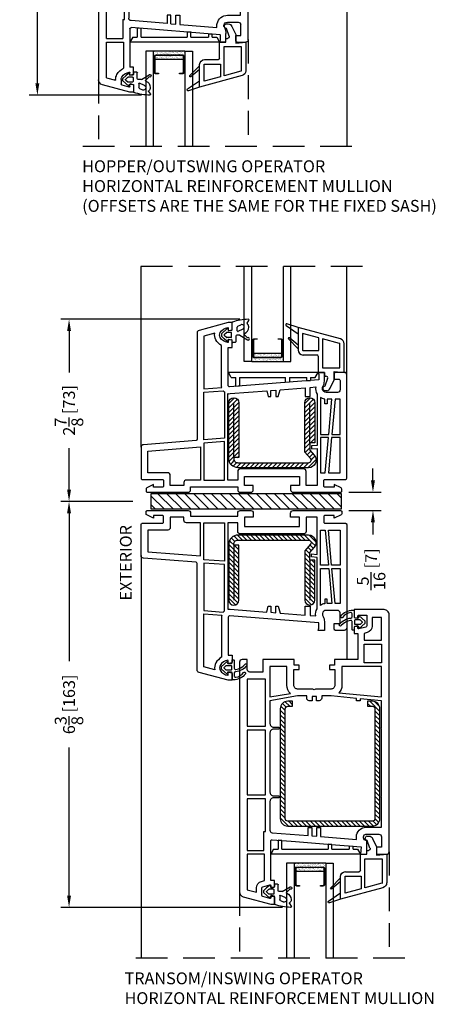
# Model space of a CAD drawing. Extents: x 0 to 300, y 0 to 200.
# Drawn here: x 236 to 242, y 58 to 74 of the extents above; entities that cross this region are included whole.
import ezdxf

# ---------------------------------------------------------------- set-up
doc = ezdxf.new("R2010")
doc.units = 0
doc.header["$LTSCALE"] = 4
doc.header["$MEASUREMENT"] = 0
doc.header["$PDMODE"] = 35
doc.linetypes.add('DASHED2', pattern=[0.375, 0.25, -0.125])
doc.linetypes.add('HIDDEN', pattern=[0.375, 0.25, -0.125])
doc.layers.get('DEFPOINTS').update_dxf_attribs({"linetype": 'CONTINUOUS'})
for name, color, linetype in [('ALUMINUM', 251, 'CONTINUOUS'), ('bulb_seal', 8, 'CONTINUOUS'), ('DIMS', 5, 'CONTINUOUS'), ('Glass', 92, 'CONTINUOUS'), ('HIDDEN', 1, 'HIDDEN'), ('STEEL', 5, 'CONTINUOUS'), ('Steel Reinf', 5, 'CONTINUOUS'), ('Vinyl Parts', 7, 'CONTINUOUS'), ('Weather Strip', 8, 'CONTINUOUS')]:
    doc.layers.add(name, color=color, linetype=linetype)
doc.styles.get("Standard").update_dxf_attribs({"font": 'romans.shx'})
doc.dimstyles.new('inches & mm', dxfattribs={"dimtxt": 1, "dimasz": 1, "dimexe": 0.7, "dimexo": 0.7, "dimgap": 0.375, "dimtad": 0, "dimdec": 4, "dimzin": 1, "dimdsep": 46, "dimlunit": 5, "dimtxsty": 'Standard', "dimcen": 0, "dimclrd": 256, "dimclre": 256, "dimclrt": 256, "dimadec": 0, "dimazin": 0, "dimtfac": 1, "dimtdec": 4, "dimtofl": 0, "dimtmove": 2, "dimatfit": 3, "dimfxl": 0, "dimtolj": 1, "dimtzin": 0, "dimarcsym": 0})

# ---------------------------------------------------------------- blocks, each defined once
blk = doc.blocks.new('A$C0F0F6CBA')
at = {"layer": 'Vinyl Parts'}
for points in [[(-1.748, 1.97, -0.493145), (-1.738, 1.978), (-1.695, 1.966, -0.339454), (-1.689, 1.959), (-1.689, 1.86), (-1.748, 1.86), (-1.748, 1.238, 0.437459), (-1.727, 1.218), (-1.425, 1.242), (-1.354, 1.247), (-0.724, 1.297), (-0.654, 1.303), (-0.32, 1.329), (-0.331, 1.447), (-0.232, 1.447), (-0.232, 1.23), (-0.244, 1.23, 0.414214), (-0.283, 1.191), (-0.283, 1.171, 0.414214), (-0.244, 1.132), (-0.039, 1.132, 0.414214), (0, 1.171), (0, 1.337), (-0.075, 1.337), (-0.075, 1.447), (0.083, 1.447, -0.414214), (0.122, 1.407), (0.122, -2.333, -0.414214), (0.043, -2.411), (-0.429, -2.411), (-0.429, -2.293, -0.339454), (-0.423, -2.285), (-0.38, -2.274, -0.493145), (-0.37, -2.281), (-0.37, -2.311, 0.414214), (-0.358, -2.323), (-0.232, -2.323), (-0.232, -2.155, 0.339454), (-0.247, -2.136), (-0.355, -2.107, 0.493145), (-0.37, -2.118), (-0.37, -2.148, -0.493145), (-0.38, -2.155), (-0.423, -2.144, -0.339454), (-0.429, -2.136), (-0.429, -2.037), (-0.37, -2.037), (-0.37, -1.624), (-0.74, -1.624), (-0.74, -1.537), (-0.819, -1.537), (-0.819, -1.467), (-0.734, -1.467), (-0.734, -1.219, 0.414214), (-0.793, -1.159), (-1.041, -1.159), (-1.061, -1.148), (-1.081, -1.159), (-1.325, -1.159, 0.414214), (-1.384, -1.219), (-1.384, -1.467), (-1.299, -1.467), (-1.299, -1.537), (-1.378, -1.537), (-1.378, -1.624), (-1.819, -1.624), (-1.87, -1.624), (-1.87, -1.427), (-2.079, -1.427, 0.414214), (-2.118, -1.467), (-2.118, -1.624), (-2.201, -1.624, -0.414214), (-2.24, -1.585), (-2.24, 2.042, -0.339454), (-2.182, 2.118), (-1.748, 2.234), (-1.689, 2.234), (-1.689, 2.116, -0.339454), (-1.695, 2.108), (-1.738, 2.097, -0.493145), (-1.748, 2.104), (-1.748, 2.134, 0.493145), (-1.763, 2.145), (-1.871, 2.116, 0.339454), (-1.886, 2.097), (-1.886, 1.978, 0.339454), (-1.871, 1.959), (-1.763, 1.93, 0.493145), (-1.748, 1.941)], [(-1.972, 1.978, 0.339454), (-1.894, 1.875), (-1.846, 1.862), (-1.846, 1.447), (-2.118, 1.447), (-2.118, 2.009), (-1.972, 2.048)], [(-0.394, 1.191), (-0.394, 1.171, 0.414214), (-0.244, 1.022), (0, 1.022), (0, 0.553), (-0.008, 0.541), (0, 0.53), (0, -0.53), (-0.008, -0.541), (0, -0.553), (0, -0.974), (-0.335, -1.006), (-0.335, -0.974), (-0.394, -0.974), (-0.394, -1.011), (-0.793, -1.049), (-0.793, -1.049), (-0.793, -1.049), (-0.943, -1.049), (-0.943, -1.014, 0.414214), (-0.982, -0.974), (-1.026, -0.974), (-1.026, -1.041), (-1.096, -1.041), (-1.096, -0.974), (-1.14, -0.974, 0.414214), (-1.179, -1.014), (-1.179, -1.049), (-1.325, -1.049), (-1.76, -0.974), (-1.76, -0.616, -0.414214), (-1.701, -0.557), (-1.626, -0.557, 0.414214), (-1.614, -0.545), (-1.614, -0.537, 0.414214), (-1.626, -0.526), (-1.701, -0.526, -0.414214), (-1.76, -0.467), (-1.76, 0.467, -0.414214), (-1.701, 0.526), (-1.626, 0.526, 0.414214), (-1.614, 0.537), (-1.614, 0.545, 0.414214), (-1.626, 0.557), (-1.701, 0.557, -0.414214), (-1.76, 0.616), (-1.76, 1.068, -0.391392), (-1.724, 1.108), (-1.157, 1.152), (-1.157, 1.026), (-1.098, 1.026), (-1.098, 1.157), (-1.02, 1.163), (-1.02, 1.026), (-0.961, 1.026), (-0.961, 1.168), (-0.392, 1.213, 0.036187)], [(-1.494, -1.219), (-1.494, -1.514), (-1.76, -1.514), (-1.76, -1.034), (-1.435, -1.09, 0.218504)], [(-0.675, -1.097), (0, -1.034), (0, -1.514), (-0.283, -1.514), (-0.354, -1.514), (-0.624, -1.514), (-0.624, -1.219, 0.201909)], [(-0.146, -2.152, 0.339454), (-0.224, -2.049), (-0.272, -2.037), (-0.272, -1.927), (0, -1.927), (0, -2.289), (-0.146, -2.289)]]:
    blk.add_lwpolyline(points, format="xyb", close=True, dxfattribs=at)
for points in [[(-2.118, 0.571), (-2.118, 1.388), (-1.858, 1.388), (-1.858, 1.088), (-1.831, 1.09), (-1.831, 0.571)], [(-2.118, -0.512), (-2.118, 0.512), (-1.831, 0.512), (-1.831, -0.512)], [(-2.118, -1.317), (-2.118, -0.571), (-1.831, -0.571), (-1.831, -1.317)], [(-0.272, -1.868), (0, -1.868), (0, -1.573), (-0.272, -1.573)]]:
    blk.add_lwpolyline(points, close=True, dxfattribs=at)
blk = doc.blocks.new('A$C5E171457')
at = {"layer": 'STEEL'}
h = blk.add_hatch(dxfattribs=at)
h.set_pattern_fill('ANSI31', color=256, scale=0.4, style=0)
h.set_pattern_definition([(45, (-50.152983, -37.04626), (-0.03535534, 0.03535534), [])])
h.paths.add_polyline_path([(0.669, 0.079), (-0.669, 0.079, 0.414214), (-0.787, -0.039), (-0.787, -1.772, 0.414214), (-0.669, -1.89), (-0.591, -1.89), (-0.591, -1.811), (-0.669, -1.811, -0.414214), (-0.709, -1.772), (-0.709, -0.039, -0.414214), (-0.669, 0), (0.669, 0, -0.414214), (0.709, -0.039), (0.709, -1.772, -0.414214), (0.669, -1.811), (0.591, -1.811), (0.591, -1.89), (0.669, -1.89, 0.414214), (0.787, -1.772), (0.787, -0.039, 0.414214)])
blk.add_lwpolyline([(0.669, -1.89), (0.591, -1.89), (0.591, -1.811), (0.669, -1.811, 0.414214), (0.709, -1.772), (0.709, -0.039, 0.414214), (0.669, 0), (-0.669, 0, 0.414214), (-0.709, -0.039), (-0.709, -1.772, 0.414214), (-0.669, -1.811), (-0.591, -1.811), (-0.591, -1.89), (-0.669, -1.89, -0.414214), (-0.787, -1.772), (-0.787, -0.039, -0.414214), (-0.669, 0.079), (0.669, 0.079, -0.414214), (0.787, -0.039), (0.787, -1.772, -0.414214)], format="xyb", close=True, dxfattribs=at)
blk = doc.blocks.new('A$C4E931F16')
at = {"layer": 'STEEL'}
h = blk.add_hatch(dxfattribs=at)
h.set_pattern_fill('ANSI31', color=256, scale=0.4, style=0)
h.set_pattern_definition([(45, (-60.406827, -85.074054), (-0.03535534, 0.03535534), [])])
edge = h.paths.add_edge_path()
edge.add_line((-0.559, 0.079), (0.559, 0.079))
edge.add_ellipse((0.559, -0.063), major_axis=(-0.1, 0.1), ratio=1, start_angle=225, end_angle=315, ccw=False)
edge.add_line((0.701, -0.063), (0.701, -0.945))
edge.add_ellipse((0.622, -0.945), major_axis=(-0.0557, 0.0557), ratio=1, start_angle=45, end_angle=225, ccw=False)
edge.add_line((0.543, -0.945), (0.543, -0.079))
edge.add_line((0.543, -0.079), (0.622, -0.079))
edge.add_line((0.622, -0.079), (0.622, -0.063))
edge.add_ellipse((0.559, -0.063), major_axis=(-0.0445, 0.0445), ratio=1, start_angle=225, end_angle=315)
edge.add_line((0.559, 0), (-0.559, 0))
edge.add_ellipse((-0.559, -0.039), major_axis=(0.0278, 0.0278), ratio=1, start_angle=45, end_angle=175.9661)
edge.add_line((-0.589, -0.065), (-0.5, -0.167))
edge.add_line((-0.5, -0.167), (-0.5, -0.945))
edge.add_ellipse((-0.579, -0.945), major_axis=(-0.0557, 0.0557), ratio=1, start_angle=45, end_angle=225, ccw=False)
edge.add_line((-0.657, -0.945), (-0.657, -0.315))
edge.add_line((-0.657, -0.315), (-0.579, -0.315))
edge.add_line((-0.579, -0.315), (-0.579, -0.197))
edge.add_line((-0.579, -0.197), (-0.648, -0.117))
edge.add_ellipse((-0.559, -0.039), major_axis=(0.0835, 0.0835), ratio=1, start_angle=45, end_angle=175.9661, ccw=False)
blk.add_lwpolyline([(-0.579, -0.315), (-0.579, -0.197), (-0.648, -0.117, -0.643013), (-0.559, 0.079), (0.559, 0.079, -0.414214), (0.701, -0.063), (0.701, -0.945, -1), (0.543, -0.945), (0.543, -0.079), (0.622, -0.079), (0.622, -0.063, 0.414214), (0.559, 0), (-0.559, 0, 0.643013), (-0.589, -0.065), (-0.5, -0.167), (-0.5, -0.945, -1), (-0.657, -0.945), (-0.657, -0.315), (-0.579, -0.315), (-0.579, -0.945)], format="xyb", dxfattribs=at)
blk.add_lwpolyline([(0.622, -0.079), (0.622, -0.945)], dxfattribs=at)
blk = doc.blocks.new('A$C3DEA6BBF')
at = {"layer": 'bulb_seal'}
for points in [[(0.063, -0.074), (0.059, -0.093, 0.71969), (0.072, -0.1), (0.161, -0.02), (0.161, 0.02), (0.072, 0.1, 0.71969), (0.059, 0.093), (0.063, 0.074, -0.470858), (0.059, 0.069), (0.004, 0.069, -0.414214), (-0.008, 0.081), (-0.008, 0.126), (-0.031, 0.126, 0.414214), (-0.043, 0.114), (-0.043, -0.008, -0.459942), (-0.066, -0.027, -0.184895), (-0.213, 0.056, 1), (-0.24, 0.034, 0.195161), (-0.061, -0.064, -0.381223), (-0.043, -0.083), (-0.043, -0.131, -0.468067), (-0.067, -0.15, -0.18778), (-0.191, -0.074, 1), (-0.219, -0.095, 0.234877), (-0.031, -0.189), (-0.008, -0.189), (-0.008, -0.081, -0.414214), (0.004, -0.069), (0.059, -0.069, -0.470858)], [(0.114, 0.01), (0.084, 0.036, 0.185852), (0.076, 0.039), (0.012, 0.039, 0.414214), (0, 0.028), (0, -0.028, 0.414214), (0.012, -0.039), (0.076, -0.039, 0.185852), (0.084, -0.036), (0.114, -0.01, 0.44404)]]:
    blk.add_lwpolyline(points, format="xyb", close=True, dxfattribs=at)
blk = doc.blocks.new('A$C08946F00')
at = {"layer": 'Vinyl Parts'}
for points in [[(1.788, -0.807), (1.681, -0.753), (1.681, -0.797), (1.535, -0.797, -0.414214), (1.516, -0.777), (1.516, -0.694, -0.414214), (1.535, -0.674), (1.858, -0.674, 0.414214), (1.878, -0.655), (1.878, 0.975, 0.414214), (1.839, 1.015), (1.701, 1.015, 0.414214), (1.681, 0.995), (1.681, 0.908), (1.749, 0.908, -0.46697), (1.772, 0.889), (1.772, 0.739, -0.414214), (1.732, 0.7), (1.551, 0.7, -0.35072), (1.493, 0.746, -0.165965), (1.497, 0.776), (1.505, 0.794, 0.109518), (1.524, 0.877), (1.524, 1.015), (1.425, 1.015), (1.437, 0.982), (1.437, 0.897), (0.029, 0.786, -0.43742), (0.008, 0.805), (0.008, 1.408), (0.067, 1.408), (0.067, 1.517, 0.339454), (0.061, 1.524), (0.018, 1.536, 0.493145), (0.008, 1.528), (0.008, 1.495, -0.449186), (-0.001, 1.487, -0.240602), (-0.12, 1.567, -0.259837), (-0.12, 1.643, -0.240602), (-0.001, 1.723, -0.449186), (0.008, 1.715), (0.008, 1.682, 0.493145), (0.018, 1.674), (0.061, 1.686, 0.339454), (0.067, 1.693), (0.067, 1.802), (0.008, 1.802), (-0.455, 1.678, 0.339454), (-0.484, 1.64), (-0.484, -0.04, -0.391382), (-0.502, -0.059), (-1.334, -0.125, 0.391382), (-1.37, -0.164), (-1.37, -0.655, 0.414214), (-1.35, -0.674), (-1.035, -0.674, -0.414214), (-1.016, -0.694), (-1.016, -0.777, -0.414214), (-1.035, -0.797), (-1.173, -0.797), (-1.173, -0.753), (-1.28, -0.807, 0.284079), (-1.291, -0.824), (-1.291, -0.856, 0.414214), (-1.272, -0.875), (-0.627, -0.875, 0.414214), (-0.588, -0.836), (-0.588, -0.789), (0.157, -0.789), (0.157, -0.836, 0.414214), (0.197, -0.875), (0.362, -0.875, 0.414214), (0.402, -0.836), (0.402, -0.769), (0.264, -0.769), (0.264, -0.625), (1.13, -0.625), (1.13, -0.769), (0.992, -0.769), (0.992, -0.836, 0.414214), (1.031, -0.875), (1.78, -0.875, 0.414214), (1.799, -0.856), (1.799, -0.824, 0.284079)], [(-0.098, 1.438, -0.138101), (-0.189, 1.528, -0.176051), (-0.206, 1.635), (-0.378, 1.588), (-0.378, 0.754), (-0.095, 0.776, -0.058936), (-0.098, 0.805)], [(0.157, -0.546), (0.157, -0.682), (0, -0.682), (0, 0.682, 0.074917), (0.037, 0.68), (0.614, 0.725), (0.638, 0.635), (0.677, 0.635), (0.677, 0.73), (0.756, 0.736), (0.756, 0.635), (0.795, 0.635), (0.824, 0.742), (1.222, 0.773), (1.222, 0.635), (1.301, 0.635), (1.301, 0.779), (1.388, 0.786, 0.181323), (1.409, 0.673), (1.409, -0.137), (1.323, -0.145), (1.323, -0.192), (1.409, -0.184), (1.409, -0.769), (1.236, -0.769), (1.236, -0.546, 0.414214), (1.197, -0.507), (0.197, -0.507, 0.414214)], [(-0.051, 0.707), (-0.051, -0.024), (-0.378, -0.048), (-0.378, 0.702), (-0.071, 0.726, 0.054975)], [(1.531, 0.594, -0.115365), (1.461, 0.62), (1.461, 0.038), (1.593, 0.038), (1.642, 0.593), (1.571, 0.593), (1.571, 0.522), (1.531, 0.522)], [(-0.694, -0.722), (-0.694, -0.769), (-0.909, -0.769), (-0.909, -0.608, 0.414214), (-0.949, -0.568), (-1.264, -0.568), (-1.264, -0.226), (-0.429, -0.16), (-0.429, -0.682), (-0.655, -0.682, 0.414214)]]:
    blk.add_lwpolyline(points, format="xyb", close=True, dxfattribs=at)
for points in [[(1.772, 0.593), (1.693, 0.593), (1.644, 0.038), (1.772, 0.038)], [(-0.051, -0.075), (-0.378, -0.1), (-0.378, -0.682), (-0.051, -0.682)], [(1.461, -0.568), (1.539, -0.568), (1.588, -0.013), (1.461, -0.013)], [(1.772, -0.013), (1.639, -0.013), (1.591, -0.568), (1.772, -0.568)]]:
    blk.add_lwpolyline(points, close=True, dxfattribs=at)
blk.add_lwpolyline([(-0.894, -0.875), (-0.713, -0.875)], dxfattribs=at)
blk = doc.blocks.new('A$C1EA43265')
at = {"layer": 'Vinyl Parts'}
for p, q in [((0.876, 0.079), (-0.541, 0.079)), ((-0.496, 0), (-0.541, 0.079)), ((-0.496, 0), (-0.423, 0)), ((-0.423, -0.14), (-0.423, 0)), ((-0.364, 0), (0.364, 0)), ((-0.364, 0), (-0.364, -0.136)), ((0.364, -0.078), (0.364, 0)), ((0.423, 0), (0.699, 0)), ((0.423, 0), (0.423, -0.074)), ((0.699, -0.052), (0.699, 0)), ((0.758, 0), (0.831, 0)), ((0.758, 0), (0.758, -0.047)), ((0.831, 0), (0.876, 0.079)), ((-0.364, -0.136), (-0.423, -0.14)), ((0.423, -0.074), (0.364, -0.078)), ((0.699, -0.052), (0.758, -0.047))]:
    blk.add_line(p, q, dxfattribs=at)
blk = doc.blocks.new('A$C0C981035')
at = {"layer": 'bulb_seal'}
for p, q in [((-0.163, 0.005), (-0.252, -0.074)), ((-0.15, 0), (-0.146, -0.023)), ((-0.083, -0.01), (-0.083, 0.103)), ((0, -0.029), (0, 0.029)), ((0.011, 0.047), (0.057, 0.068)), ((0.089, 0), (0.011, -0.036)), ((0.155, 0.094), (0.183, 0.136)), ((0.181, 0.03), (0.181, 0.035)), ((-0.252, -0.074), (-0.252, -0.113)), ((-0.207, -0.154), (-0.252, -0.113)), ((-0.163, -0.192), (-0.207, -0.154)), ((-0.205, -0.085), (-0.172, -0.056)), ((-0.172, -0.131), (-0.205, -0.103)), ((-0.098, -0.054), (-0.167, -0.054)), ((-0.098, -0.133), (-0.167, -0.133)), ((-0.146, -0.023), (-0.09, -0.018)), ((-0.091, -0.125), (-0.091, -0.062)), ((-0.024, -0.11), (-0.024, -0.202)), ((0.031, -0.094), (-0.008, -0.094)), ((0.04, -0.096), (0.163, -0.17)), ((0.162, -0.136), (0.109, -0.083)), ((-0.15, -0.188), (-0.146, -0.165)), ((-0.146, -0.165), (-0.09, -0.17)), ((-0.083, -0.202), (-0.083, -0.177)), ((-0.033, -0.212), (-0.073, -0.212))]:
    blk.add_line(p, q, dxfattribs=at)
for centre, radius, start, end in [((-0.157, -0.001), 0.00787, 10, 131.4114), ((-0.075, 0.103), 0.00787, 107.3133, 180), ((0.216, -0.829), 0.984, 92.5069, 107.3133), ((0.02, 0.029), 0.0197, 115.0731, 180), ((0.073, 0.034), 0.0374, 90, 115.0731), ((0.073, 0.034), 0.0374, 0, 90), ((0.073, 0.034), 0.0374, 295.0731, 0), ((0.075, 0.03), 0.106, 290.1713, 0), ((0.161, 0.089), 0.00787, 146.2757, 180), ((0.161, 0.089), 0.00787, 180, 233.9681), ((0.122, 0.035), 0.0591, 0, 53.9681), ((0.173, 0.142), 0.0118, 0, 90), ((0.173, 0.142), 0.0118, 90, 92.5069), ((0.173, 0.142), 0.0118, 326.2757, 0), ((-0.197, -0.094), 0.0119, 131.4114, 228.5886), ((-0.167, -0.062), 0.00787, 90, 131.4114), ((-0.167, -0.125), 0.00787, 228.5886, 270), ((-0.098, -0.062), 0.00787, 0, 90), ((-0.098, -0.125), 0.00787, 270, 0), ((-0.091, -0.01), 0.00787, 275, 0), ((-0.008, -0.11), 0.0157, 90, 180), ((0.008, -0.029), 0.00787, 180, 270), ((0.008, -0.029), 0.00787, 270, 295.0731), ((0.031, -0.11), 0.0157, 59.1765, 90), ((0.114, -0.077), 0.00787, 110.1713, 225), ((0.173, -0.153), 0.0197, 0, 123.463), ((0.173, -0.153), 0.0197, 270, 0), ((-0.157, -0.186), 0.00787, 228.5886, 350), ((-0.091, -0.177), 0.00787, 0, 85), ((-0.073, -0.202), 0.00984, 180, 270), ((-0.033, -0.202), 0.00984, 270, 0), ((0.173, -0.153), 0.0197, 239.1765, 270)]:
    blk.add_arc(centre, radius, start, end, dxfattribs=at)
blk = doc.blocks.new('A$C77CD0F92')
at = {"layer": 'Weather Strip'}
h = blk.add_hatch(dxfattribs=at)
h.set_pattern_fill('AR-SAND', color=256, scale=0.02, style=0)
h.set_pattern_definition([(37.5, (-58.267064, -6.337022), (-0.001259867, 0.038536475), [0, -0.0304, 0, -0.034, 0, -0.0325]), (7.5, (-58.267064, -6.33702), (0.035395534, 0.05644292), [0, -0.0164, 0, -0.0274, 0, -0.0105]), (327.5, (-58.291664, -6.337022), (0.062282837, 0.000113181), [0, -0.01, 0, -0.036, 0, -0.047]), (317.5, (-58.291664, -6.33702), (0.06012253, 0.01755351), [0, -0.005, 0, -0.0236, 0, -0.027])])
h.paths.add_polyline_path([(0.25, 0.26), (0.235, 0.26), (0.235, 0.02, -0.414214), (0.205, -0.01), (-0.205, -0.01, -0.414214), (-0.235, 0.02), (-0.235, 0.26), (-0.25, 0.26), (-0.25, -0.07), (0.25, -0.07)])
h.paths.add_polyline_path([(0.225, 0.06), (-0.225, 0.06), (-0.225, 0.02, 0.414214), (-0.205, 0), (0.205, 0, 0.414214), (0.225, 0.02)], flags=17)
at = {"layer": 'ALUMINUM'}
blk.add_lwpolyline([(-0.205, 0.28, 0.414214), (-0.225, 0.26), (-0.225, 0.02, 0.414214), (-0.205, 0), (0.205, 0, 0.414214), (0.225, 0.02), (0.225, 0.26, 0.414214), (0.205, 0.28), (0.165, 0.28), (0.165, 0.29), (0.205, 0.29, -0.414214), (0.235, 0.26), (0.235, 0.02, -0.414214), (0.205, -0.01), (-0.205, -0.01, -0.414214), (-0.235, 0.02), (-0.235, 0.26, -0.414214), (-0.205, 0.29), (-0.165, 0.29), (-0.165, 0.28)], format="xyb", close=True, dxfattribs=at)
at = {"layer": 'Weather Strip'}
for p, q in [((-0.25, 0.26), (-0.235, 0.26)), ((-0.25, -0.07), (-0.25, 0.26)), ((0.25, 0.26), (0.235, 0.26)), ((0.25, -0.07), (0.25, 0.26)), ((-0.225, 0.06), (0.225, 0.06)), ((-0.25, -0.07), (0.25, -0.07))]:
    blk.add_line(p, q, dxfattribs=at)
blk = doc.blocks.new('A$C73663E0F')
at = {"layer": 'Glass'}
for p, q in [((0, -1.5), (0, 0)), ((0.1181, -1.5), (0.1181, 0)), ((0.6181, -1.5), (0.6181, 0)), ((0.7362, -1.5), (0.7362, 0)), ((0.1181, -1.5), (0, -1.5)), ((0.6181, -1.5), (0.7362, -1.5))]:
    blk.add_line(p, q, dxfattribs=at)
at = {"layer": 'ALUMINUM'}
blk.add_blockref('A$C77CD0F92', (0.3681, -1.43), dxfattribs=at)
blk = doc.blocks.new('A$C70610142')
at = {"layer": 'Vinyl Parts'}
for p, q in [((-0.522, 0.638), (-0.522, 0.283)), ((0.148, 0.457), (-0.522, 0.638)), ((-0.451, 0.545), (-0.451, 0.283)), ((-0.195, 0.476), (-0.451, 0.545)), ((-0.195, 0.276), (-0.195, 0.476)), ((-0.136, 0.46), (-0.136, 0)), ((0.13, 0.388), (-0.136, 0.46)), ((0.136, 0), (0.136, 0.381)), ((0.207, -0.071), (0.207, 0.381)), ((-0.443, 0.276), (-0.195, 0.276)), ((-0.443, 0.205), (-0.226, 0.205)), ((-0.207, 0.185), (-0.207, -0.071)), ((-0.136, 0), (0.136, 0)), ((-0.207, -0.071), (-0.108, -0.071)), ((-0.108, -0.071), (-0.108, -0.13)), ((-0.108, -0.13), (-0.082, -0.13)), ((0.049, -0.057), (0.207, -0.071)), ((0.049, -0.189), (0.049, -0.057)), ((-0.057, -0.167), (-0.1, -0.287)), ((-0.016, -0.319), (0.049, -0.189)), ((-0.1, -0.358), (-0.071, -0.358))]:
    blk.add_line(p, q, dxfattribs=at)
for centre, radius, start, end in [((0.128, 0.381), 0.00787, 360, 74.876), ((0.128, 0.381), 0.0787, 360, 74.876), ((-0.443, 0.283), 0.0787, 180, 270), ((-0.443, 0.283), 0.00787, 180, 270), ((-0.226, 0.185), 0.0197, 0, 90), ((-0.082, -0.157), 0.0276, 340, 90), ((-0.096, -0.323), 0.0357, 96.7329, 263.2671), ((-0.071, -0.299), 0.0591, 270, 340)]:
    blk.add_arc(centre, radius, start, end, dxfattribs=at)
at = {"layer": 'Weather Strip'}
for p, q in [((-0.712, 0.668), (-0.522, 0.539)), ((-0.522, 0.638), (-0.698, 0.696)), ((-0.522, 0.362), (-0.66, 0.475)), ((-0.676, 0.457), (-0.522, 0.303))]:
    blk.add_line(p, q, dxfattribs=at)
for centre, radius, start, end in [((-0.703, 0.681), 0.0157, 71.7, 235.8796), ((-0.667, 0.466), 0.0118, 50.8614, 225)]:
    blk.add_arc(centre, radius, start, end, dxfattribs=at)
blk = doc.blocks.new('A$C1FA6789E')
at = {"layer": 'Steel Reinf'}
h = blk.add_hatch(dxfattribs=at)
h.set_pattern_fill('ANSI31', color=256, scale=0.8, style=0)
h.set_pattern_definition([(45, (-59.88065, -85.73262), (-0.07071068, 0.07071068), [])])
h.paths.add_polyline_path([(0, 0.25), (0, 0), (3, 0), (3, 0.25)])
blk.add_lwpolyline([(3, 0), (3, 0.25), (0, 0.25), (0, 0)], close=True, dxfattribs=at)
blk = doc.blocks.new('*D263')
at = {"layer": 'DEFPOINTS', "color": 0}
for p in [(240.793, 66.426), (240.793, 66.137), (241.305, 66.137)]:
    blk.add_point(p, dxfattribs=at)
at = {"layer": 'DIMS', "lineweight": -2}
for p, q in [((241.305, 66.613), (241.305, 66.801)), ((240.924, 66.426), (241.436, 66.426)), ((240.924, 66.137), (241.436, 66.137)), ((241.305, 65.95), (241.305, 65.762))]:
    blk.add_line(p, q, dxfattribs=at)
at = {"layer": 'DIMS'}
for points in [[(241.273, 66.613), (241.336, 66.613), (241.305, 66.426)], [(241.273, 65.95), (241.336, 65.95), (241.305, 66.137)]]:
    blk.add_solid(points, dxfattribs=at)
at = {"layer": 'DIMS', "insert": (241.276, 65.212), "char_height": 0.1875, "attachment_point": 5, "rotation": 90}
blk.add_mtext('\\A1;{\\H1.000000x;\\S5/16;} [7]', dxfattribs=at)
blk = doc.blocks.new('*D264')
at = {"layer": 'DEFPOINTS', "color": 0}
for p in [(239.336, 69.154), (236.506, 66.282), (237.643, 66.282)]:
    blk.add_point(p, dxfattribs=at)
at = {"layer": 'DIMS', "lineweight": -2}
for p, q in [((239.204, 69.154), (236.375, 69.154)), ((236.506, 68.967), (236.506, 68.315)), ((236.506, 66.469), (236.506, 67.121)), ((237.512, 66.282), (236.375, 66.282))]:
    blk.add_line(p, q, dxfattribs=at)
at = {"layer": 'DIMS'}
for points in [[(236.475, 68.967), (236.537, 68.967), (236.506, 69.154)], [(236.475, 66.469), (236.537, 66.469), (236.506, 66.282)]]:
    blk.add_solid(points, dxfattribs=at)
at = {"layer": 'DIMS', "insert": (236.506, 67.718), "char_height": 0.1875, "attachment_point": 5, "rotation": 90}
blk.add_mtext('\\A1;2{\\H1.000000x;\\S7/8;} [73]', dxfattribs=at)
blk = doc.blocks.new('*D265')
at = {"layer": 'DEFPOINTS', "color": 0}
for p in [(236.506, 66.282), (237.643, 66.282), (240.005, 59.878)]:
    blk.add_point(p, dxfattribs=at)
at = {"layer": 'DIMS', "lineweight": -2}
for p, q in [((237.512, 66.282), (236.375, 66.282)), ((236.506, 66.094), (236.506, 63.762)), ((236.506, 60.065), (236.506, 62.398)), ((239.874, 59.878), (236.375, 59.878))]:
    blk.add_line(p, q, dxfattribs=at)
at = {"layer": 'DIMS'}
for points in [[(236.475, 66.094), (236.537, 66.094), (236.506, 66.282)], [(236.475, 60.065), (236.537, 60.065), (236.506, 59.878)]]:
    blk.add_solid(points, dxfattribs=at)
at = {"layer": 'DIMS', "insert": (236.506, 63.08), "char_height": 0.1875, "attachment_point": 5, "rotation": 90}
blk.add_mtext('\\A1;6{\\H1.000000x;\\S3/8;} [163]', dxfattribs=at)
blk = doc.blocks.new('*D273')
at = {"layer": 'DEFPOINTS', "color": 0}
for p in [(236.006, 79.091), (237.643, 79.091), (237.781, 72.687)]:
    blk.add_point(p, dxfattribs=at)
at = {"layer": 'DIMS', "lineweight": -2}
for p, q in [((237.512, 79.091), (235.875, 79.091)), ((236.006, 78.904), (236.006, 76.571)), ((236.006, 72.875), (236.006, 75.207)), ((237.65, 72.687), (235.875, 72.687))]:
    blk.add_line(p, q, dxfattribs=at)
at = {"layer": 'DIMS'}
for points in [[(235.975, 78.904), (236.037, 78.904), (236.006, 79.091)], [(235.975, 72.875), (236.037, 72.875), (236.006, 72.687)]]:
    blk.add_solid(points, dxfattribs=at)
at = {"layer": 'DIMS', "insert": (236.006, 75.889), "char_height": 0.1875, "attachment_point": 5, "rotation": 90}
blk.add_mtext('\\A1;6{\\H1.000000x;\\S3/8;} [163]', dxfattribs=at)
blk = doc.blocks.new('A$C25810683')
at = {"layer": 'Vinyl Parts'}
for p, q in [((-1.748, 2.234), (-2.182, 2.118)), ((-1.689, 2.234), (-1.748, 2.234)), ((-1.689, 2.126), (-1.689, 2.234)), ((-2.24, 2.042), (-2.24, -2.219)), ((-2.118, 2.009), (-1.973, 2.048)), ((-1.973, 2.038), (-1.973, 2.048)), ((-1.886, 2.038), (-1.886, 2.106)), ((-1.758, 2.155), (-1.871, 2.125)), ((-1.748, 2.148), (-1.748, 2.114)), ((-1.695, 2.118), (-1.738, 2.107)), ((-2.118, 2.009), (-2.118, 1.447)), ((-1.748, 1.961), (-1.748, 1.927)), ((-1.695, 1.957), (-1.738, 1.968)), ((-1.689, 1.949), (-1.689, 1.841)), ((-1.847, 1.447), (-1.847, 1.857)), ((-1.689, 1.841), (-1.748, 1.841)), ((-1.748, 1.238), (-1.748, 1.841)), ((-2.118, 1.447), (-1.847, 1.447)), ((-0.232, 1.447), (-0.331, 1.447)), ((-0.331, 1.447), (-0.319, 1.415)), ((-0.319, 1.415), (-0.319, 1.329)), ((-0.232, 1.447), (-0.232, 1.309)), ((-0.075, 1.427), (-0.075, 1.341)), ((-0.055, 1.447), (0.083, 1.447)), ((0.122, 1.408), (0.122, -1.585)), ((-2.118, 1.388), (-1.858, 1.388)), ((-2.118, 1.388), (-2.118, 0.571)), ((-1.858, 1.088), (-1.858, 1.388)), ((-0.32, 1.329), (-1.726, 1.218)), ((-0.32, 1.329), (-0.319, 1.329)), ((-0.075, 1.341), (0.004, 1.341)), ((0.004, 1.341), (0.004, 1.171)), ((-1.858, 1.088), (-1.835, 1.09)), ((-1.835, 1.09), (-1.835, 0.571)), ((-1.158, 1.152), (-1.728, 1.108)), ((-1.158, 1.022), (-1.158, 1.152)), ((-1.099, 1.157), (-1.02, 1.163)), ((-1.099, 1.157), (-1.099, 1.022)), ((-1.02, 1.163), (-1.02, 1.022)), ((-0.961, 1.168), (-0.372, 1.214)), ((-0.961, 1.022), (-0.961, 1.168)), ((-0.259, 1.208), (-0.251, 1.226)), ((-0.205, 1.132), (-0.035, 1.132)), ((-1.764, 0.616), (-1.764, 1.068)), ((-1.099, 1.022), (-1.158, 1.022)), ((-1.02, 1.022), (-0.961, 1.022)), ((-0.205, 1.022), (0, 1.022)), ((0, 1.022), (0, 0.553)), ((-1.835, 0.571), (-2.118, 0.571)), ((-2.118, 0.512), (-1.835, 0.512)), ((-2.118, 0.512), (-2.118, -0.512)), ((-1.835, 0.512), (-1.835, -0.512)), ((-1.764, 0.467), (-1.764, -0.467)), ((-1.626, 0.557), (-1.705, 0.557)), ((-1.705, 0.526), (-1.626, 0.526)), ((-1.614, 0.545), (-1.614, 0.537)), ((0, 0.553), (-0.008, 0.541)), ((-0.008, 0.541), (0, 0.53)), ((0, 0.53), (0, -0.53)), ((-1.835, -0.512), (-2.118, -0.512)), ((-1.835, -0.571), (-2.118, -0.571)), ((-2.118, -1.514), (-2.118, -0.571)), ((-1.835, -1.514), (-1.835, -0.571)), ((-1.764, -0.616), (-1.764, -0.974)), ((-1.626, -0.526), (-1.705, -0.526)), ((-1.705, -0.557), (-1.626, -0.557)), ((-1.614, -0.537), (-1.614, -0.545)), ((0, -0.53), (-0.008, -0.541)), ((-0.008, -0.541), (0, -0.553)), ((0, -0.974), (0, -0.553)), ((-1.325, -1.049), (-1.764, -0.974)), ((-1.764, -1.034), (-1.435, -1.09)), ((-1.764, -1.034), (-1.764, -1.514)), ((-1.325, -1.049), (-1.179, -1.049)), ((-1.179, -1.049), (-1.179, -1.018)), ((-1.14, -0.978), (-1.097, -0.978)), ((-1.097, -0.978), (-1.097, -1.041)), ((-1.059, -1.041), (-1.097, -1.041)), ((-1.026, -1.041), (-1.059, -1.041)), ((-1.026, -0.978), (-0.982, -0.978)), ((-1.026, -1.041), (-1.026, -0.978)), ((-0.943, -1.018), (-0.943, -1.049)), ((-0.793, -1.049), (-0.943, -1.049)), ((-0.793, -1.049), (-0.39, -1.011)), ((-0.675, -1.098), (0, -1.034)), ((-0.39, -0.978), (-0.331, -0.978)), ((-0.39, -0.978), (-0.39, -1.011)), ((-0.331, -1.006), (0, -0.974)), ((-0.331, -0.978), (-0.331, -1.006)), ((0, -1.034), (0, -1.199)), ((-1.494, -1.514), (-1.494, -1.219)), ((-1.384, -1.467), (-1.384, -1.219)), ((-1.325, -1.16), (-1.08, -1.16)), ((-1.08, -1.16), (-1.059, -1.148)), ((-1.059, -1.148), (-1.039, -1.16)), ((-1.039, -1.16), (-0.793, -1.16)), ((-0.734, -1.219), (-0.734, -1.467)), ((-0.624, -1.219), (-0.624, -1.371)), ((-0.205, -1.199), (0, -1.199)), ((-0.624, -1.371), (-0.372, -1.391)), ((-0.251, -1.403), (-0.259, -1.386)), ((-0.035, -1.309), (-0.205, -1.309)), ((0.004, -1.349), (0.004, -1.518)), ((-1.835, -1.514), (-2.118, -1.514)), ((-1.764, -1.514), (-1.494, -1.514)), ((-1.384, -1.467), (-1.299, -1.467)), ((-1.299, -1.538), (-1.378, -1.538)), ((-1.378, -1.538), (-1.378, -1.624)), ((-1.299, -1.467), (-1.299, -1.538)), ((-0.734, -1.467), (-0.819, -1.467)), ((-0.819, -1.467), (-0.819, -1.538)), ((-0.819, -1.538), (-0.74, -1.538)), ((-0.74, -1.538), (-0.74, -1.624)), ((-0.63, -1.624), (-0.63, -1.482)), ((-0.319, -1.506), (-0.63, -1.482)), ((-0.319, -1.506), (-0.319, -1.592)), ((-0.232, -1.487), (-0.232, -1.624)), ((0.004, -1.518), (-0.075, -1.518)), ((-0.075, -1.518), (-0.075, -1.604)), ((-2.118, -1.573), (-1.847, -1.573)), ((-2.118, -1.573), (-2.118, -1.868)), ((-1.847, -1.573), (-1.847, -1.624)), ((-1.847, -1.868), (-1.847, -1.624)), ((-1.748, -2.018), (-1.748, -1.624)), ((-1.378, -1.624), (-1.748, -1.624)), ((-0.74, -1.624), (-0.63, -1.624)), ((-0.319, -1.592), (-0.331, -1.624)), ((-0.331, -1.624), (-0.232, -1.624)), ((-0.055, -1.624), (0.083, -1.624)), ((-1.847, -1.868), (-2.118, -1.868)), ((-2.118, -1.927), (-2.118, -2.186)), ((-1.847, -1.927), (-2.118, -1.927)), ((-1.847, -1.927), (-1.847, -2.034)), ((-1.689, -2.018), (-1.748, -2.018)), ((-1.689, -2.126), (-1.689, -2.018)), ((-1.748, -2.104), (-1.748, -2.138)), ((-1.738, -2.146), (-1.695, -2.134)), ((-2.182, -2.295), (-1.748, -2.412)), ((-2.118, -2.186), (-1.973, -2.225)), ((-1.973, -2.225), (-1.973, -2.215)), ((-1.886, -2.283), (-1.886, -2.215)), ((-1.871, -2.302), (-1.758, -2.333)), ((-1.748, -2.292), (-1.748, -2.325)), ((-1.738, -2.284), (-1.695, -2.296)), ((-1.689, -2.303), (-1.689, -2.412)), ((-1.689, -2.412), (-1.748, -2.412))]:
    blk.add_line(p, q, dxfattribs=at)
for centre, radius, start, end in [((-2.162, 2.042), 0.0787, 105, 180), ((-1.807, 2.038), 0.165, 180, 209.131), ((-1.866, 2.106), 0.0197, 105, 180), ((-1.807, 2.038), 0.0787, 180, 209.131), ((-1.756, 2.148), 0.00787, 0, 105), ((-1.74, 2.114), 0.00787, 180, 285), ((-1.697, 2.126), 0.00787, 285, 0), ((-1.738, 2.076), 0.244, 209.131, 243.7002), ((-1.738, 2.076), 0.157, 209.131, 263.2443), ((-1.756, 1.927), 0.00787, 263.2443, 0), ((-1.74, 1.961), 0.00787, 75, 180), ((-1.697, 1.949), 0.00787, 0, 75), ((-0.055, 1.427), 0.0197, 90, 180), ((0.083, 1.408), 0.0394, 0, 90), ((-0.429, 1.31), 0.197, 334.8107, 359.8107), ((-1.725, 1.068), 0.0394, 94.5, 180), ((-1.728, 1.238), 0.0197, 180, 278.6187), ((-0.217, 1.188), 0.157, 170.586, 180), ((-0.217, 1.188), 0.157, 180, 192.7435), ((-0.205, 1.191), 0.169, 192.7887, 270.0825), ((-0.217, 1.188), 0.0472, 155, 180), ((-0.217, 1.188), 0.0472, 180, 192.6928), ((-0.205, 1.191), 0.0592, 192.8324, 270.1396), ((-0.035, 1.171), 0.0394, 270, 0), ((-1.705, 0.616), 0.0591, 180, 270), ((-1.705, 0.467), 0.0591, 90, 180), ((-1.626, 0.545), 0.0118, 0, 90), ((-1.626, 0.537), 0.0118, 270, 0), ((-1.705, -0.467), 0.0591, 180, 270), ((-1.705, -0.616), 0.0591, 90, 180), ((-1.626, -0.537), 0.0118, 0, 90), ((-1.626, -0.545), 0.0118, 270, 0), ((-1.14, -1.018), 0.0394, 90, 180), ((-0.982, -1.018), 0.0394, 0, 90), ((-1.324, -1.219), 0.17, 130.8442, 179.8533), ((-1.325, -1.219), 0.0591, 90, 180), ((-0.793, -1.219), 0.0591, 0, 90), ((-0.795, -1.219), 0.171, 0.1878, 45.4724), ((-0.205, -1.368), 0.169, 89.9175, 167.2113), ((-0.217, -1.366), 0.157, 167.2565, 180), ((-0.217, -1.366), 0.157, 180, 189.3706), ((-0.217, -1.366), 0.0472, 167.3072, 180), ((-0.217, -1.366), 0.0472, 180, 205), ((-0.205, -1.368), 0.0592, 89.8604, 167.1676), ((-0.035, -1.349), 0.0394, 0, 90), ((-0.429, -1.487), 0.197, 0.1893, 25.1893), ((-0.055, -1.604), 0.0197, 180, 270), ((0.083, -1.585), 0.0394, 270, 0), ((-1.807, -2.215), 0.165, 150.869, 180), ((-1.738, -2.253), 0.244, 116.2998, 150.869), ((-1.738, -2.253), 0.157, 96.7557, 150.869), ((-1.756, -2.104), 0.00787, 0, 96.7557), ((-1.74, -2.138), 0.00787, 180, 285), ((-1.697, -2.126), 0.00787, 285, 0), ((-2.162, -2.219), 0.0787, 180, 255), ((-1.807, -2.215), 0.0787, 150.869, 180), ((-1.866, -2.283), 0.0197, 180, 255), ((-1.756, -2.325), 0.00787, 255, 0), ((-1.74, -2.292), 0.00787, 75, 180), ((-1.697, -2.303), 0.00787, 0, 75)]:
    blk.add_arc(centre, radius, start, end, dxfattribs=at)

msp = doc.modelspace()

# ---------------------------------------------------------------- linework, layer by layer
at = {"layer": 'HIDDEN', "ltscale": 0.5}
for p, q in [((236.72384, 71.88444), (241.1412, 71.88444)), ((241.1412, 69.98836), (237.39317, 69.98836)), ((241.81049, 59.07468), (237.39317, 59.07468))]:
    msp.add_line(p, q, dxfattribs=at)
at = {"layer": 'Vinyl Parts'}
for p, q in [((240.8912, 78.2356), (240.8912, 71.88444)), ((237.64317, 67.13719), (237.64317, 69.98836)), ((240.8912, 68.27625), (240.8912, 69.98836)), ((237.64317, 65.42585), (237.64317, 59.07468)), ((240.8912, 64.28679), (240.8912, 63.78728))]:
    msp.add_line(p, q, dxfattribs=at)
at = {"layer": 'Vinyl Parts', "linetype": 'DASHED2', "ltscale": 0.375}
for p, q in [((239.33621, 73.56527), (239.33621, 71.88444)), ((236.97384, 72.93073), (236.97384, 71.88444)), ((241.56049, 60.75579), (241.56049, 59.07468)), ((239.19829, 60.1213), (239.19829, 59.07468))]:
    msp.add_line(p, q, dxfattribs=at)

# ---------------------------------------------------------------- block references
at = {"layer": 'bulb_seal', "xscale": -1, "rotation": 180}
for name, p in [('A$C0C981035', (237.60773, 72.8415)), ('A$C3DEA6BBF', (241.01718, 64.37783)), ('A$C0C981035', (239.83214, 60.03175))]:
    msp.add_blockref(name, p, dxfattribs=at)
at = {"layer": 'bulb_seal'}
msp.add_blockref('A$C0C981035', (239.16285, 68.99998), dxfattribs=at)
at = {"layer": 'bulb_seal', "xscale": -1}
msp.add_blockref('A$C3DEA6BBF', (239.0723, 63.65687), dxfattribs=at)
at = {"layer": 'Glass', "rotation": 180}
for p in [(238.45416, 71.88444), (240.67844, 59.07468)]:
    msp.add_blockref('A$C73663E0F', p, dxfattribs=at)
at = {"layer": 'Glass'}
msp.add_blockref('A$C73663E0F', (239.27295, 69.98836), dxfattribs=at)
at = {"layer": 'STEEL', "rotation": 180}
msp.add_blockref('A$C4E931F16', (239.72978, 66.8926), dxfattribs=at)
at = {"layer": 'STEEL', "xscale": -1}
msp.add_blockref('A$C4E931F16', (239.72978, 65.67044), dxfattribs=at)
at = {"layer": 'STEEL', "xscale": -1, "rotation": 180}
msp.add_blockref('A$C5E171457', (240.62742, 61.23881), dxfattribs=at)
at = {"layer": 'Steel Reinf', "xscale": -1, "rotation": 180}
msp.add_blockref('A$C1FA6789E', (237.8026, 66.40665), dxfattribs=at)
at = {"layer": 'Vinyl Parts', "xscale": -1, "rotation": 180}
for name, p in [('A$C25810683', (239.21415, 74.97285)), ('A$C70610142', (239.09012, 73.45503)), ('A$C1EA43265', (238.00733, 73.60688)), ('A$C08946F00', (239.01325, 65.26193)), ('A$C0F0F6CBA', (241.43844, 62.16327)), ('A$C1EA43265', (240.23175, 60.79743)), ('A$C70610142', (241.31443, 60.64555))]:
    msp.add_blockref(name, p, dxfattribs=at)
at = {"layer": 'Vinyl Parts'}
for name, p in [('A$C08946F00', (239.01325, 67.30112)), ('A$C70610142', (240.64514, 68.38649)), ('A$C1EA43265', (239.56246, 68.2346))]:
    msp.add_blockref(name, p, dxfattribs=at)

# ---------------------------------------------------------------- texts
at = {"layer": 'DIMS'}
msp.add_text('EXTERIOR', height=0.1875, rotation=90, dxfattribs=at).set_placement((237.49665, 64.71794))
at = {"layer": 'DIMS', "char_height": 0.1875, "attachment_point": 1}
for s, insert, width in [('HOPPER/OUTSWING OPERATOR\\PHORIZONTAL REINFORCEMENT MULLION\\P(OFFSETS ARE THE SAME FOR THE FIXED SASH)', (236.71355, 71.66202), 7.3016125), ('TRANSOM/INSWING OPERATOR\\PHORIZONTAL REINFORCEMENT MULLION', (237.38288, 58.85227), 5.8380561)]:
    msp.add_mtext(s, dxfattribs=dict(at, insert=insert, width=width))

# ---------------------------------------------------------------- dimensions: what is measured, and where the dimension line sits
at = {"layer": 'DIMS'}
for base, p1, p2, angle, picture, middle in [((236.00615, 79.0914), (237.78096, 72.68727), (237.64317, 79.0914), 90, '*D273', (236.00615, 75.88933)), ((236.50615, 66.28165), (239.33556, 69.15419), (237.64317, 66.28165), 270, '*D264', (236.50615, 67.71792)), ((236.50615, 66.28165), (240.00485, 59.87753), (237.64317, 66.28165), 90, '*D265', (236.50615, 63.07959))]:
    dim = msp.add_linear_dim(base=base, p1=p1, p2=p2, angle=angle, dimstyle='inches & mm', override={"dimscale": 0.1875}, dxfattribs=at)
    dim.commit()
    dim.dimension.update_dxf_attribs({"geometry": picture, "text_midpoint": middle})
dim = msp.add_linear_dim(base=(241.30463, 66.13718), p1=(240.79277, 66.42586), p2=(240.79277, 66.13718), angle=270, dimstyle='inches & mm', override={"dimscale": 0.1875}, dxfattribs=at)
dim.commit()
dim.dimension.update_dxf_attribs({"geometry": '*D263', "text_midpoint": (241.27563, 65.21239), "dimtype": 160})

doc.saveas('drawing.dxf')
